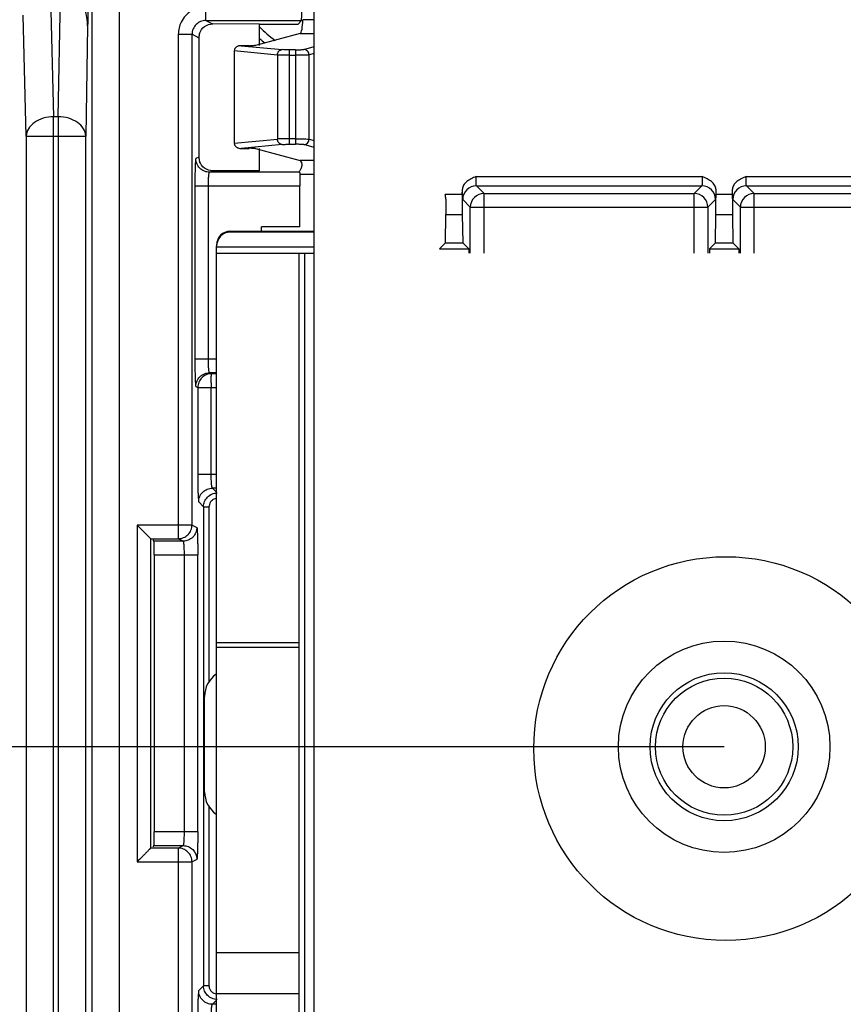
# Model space of a CAD drawing. Units: millimetres. Extents: x -75 to 2886, y -722 to 297.
# Drawn here: x 191 to 197, y 178 to 186 of the extents above; entities that cross this region are included whole.
import ezdxf

# ---------------------------------------------------------------- set-up
doc = ezdxf.new("R2010")
doc.units = ezdxf.units.MM
doc.header["$LTSCALE"] = 23.1
doc.layers.get('0').update_dxf_attribs({"linetype": 'CONTINUOUS'})
for name, color, linetype in [('08_DRAFTS', 7, 'CONTINUOUS'), ('09_ROUNDS', 7, 'CONTINUOUS'), ('10_CHAMFER', 7, 'CONTINUOUS'), ('INTF_1', 7, 'CONTINUOUS')]:
    doc.layers.add(name, color=color, linetype=linetype)
doc.styles.get("Standard").update_dxf_attribs({"font": 'txt', "width": 0.8})
doc.dimstyles.new('DIMSTYLE_6', dxfattribs={"dimtxt": 2.5, "dimasz": 2.5, "dimexe": 1, "dimexo": 0, "dimtad": 1, "dimlfac": 5, "dimtxsty": 'STANDARD', "dimblk": '_FILLED', "dimblk1": '_FILLED', "dimblk2": '_FILLED', "dimcen": 0.09, "dimazin": 2, "dimtp": 0.5, "dimtm": 0.5, "dimtfac": 1, "dimtofl": 0, "dimtmove": 0, "dimatfit": 3, "dimldrblk": '_FILLED', "dimfxl": 1, "dimtolj": 1, "dimarcsym": 0})

# ---------------------------------------------------------------- blocks, each defined once
blk = doc.blocks.new('_FILLED')
at = {"color": 0, "linetype": 'BYBLOCK'}
blk.add_solid([(0, 0), (-1, 0.166), (-1, -0.166)], dxfattribs=at)
blk = doc.blocks.new('*D10')
at = {"color": 6, "linetype": 'CONTINUOUS'}
for p, q in [((196.219, 217.3108), (180.3366, 217.3108)), ((181.3366, 217.3108), (181.3366, 198.8108)), ((181.3366, 180.3108), (181.3366, 198.8108)), ((196.219, 180.3108), (180.3366, 180.3108))]:
    blk.add_line(p, q, dxfattribs=at)
at = {"color": 6, "linetype": 'CONTINUOUS', "xscale": 2.5, "yscale": 2.5, "zscale": 2.5}
for p, rotation in [((181.3366, 217.3108), 90), ((181.3366, 180.3108), 270)]:
    blk.add_blockref('_FILLED', p, dxfattribs=dict(at, rotation=rotation))
blk = doc.blocks.new('*D11')
at = {"color": 6, "linetype": 'CONTINUOUS'}
for p, q in [((196.219, 180.3108), (180.3366, 180.3108)), ((181.3366, 180.3108), (181.3366, 161.8108)), ((181.3366, 143.3108), (181.3366, 161.8108)), ((196.219, 143.3108), (180.3366, 143.3108))]:
    blk.add_line(p, q, dxfattribs=at)
at = {"color": 6, "linetype": 'CONTINUOUS', "xscale": 2.5, "yscale": 2.5, "zscale": 2.5}
for p, rotation in [((181.3366, 180.3108), 90), ((181.3366, 143.3108), 270)]:
    blk.add_blockref('_FILLED', p, dxfattribs=dict(at, rotation=rotation))

msp = doc.modelspace()

# ---------------------------------------------------------------- linework, layer by layer
at = {"layer": '08_DRAFTS', "color": 7, "linetype": 'CONTINUOUS'}
for p, q in [((194.1435, 183.9431), (194.357, 183.9431)), ((196.1123, 183.9431), (196.3257, 183.9431))]:
    msp.add_line(p, q, dxfattribs=at)
at = {"layer": '09_ROUNDS', "color": 9, "linetype": 'CONTINUOUS'}
for p, q in [((194.4113, 184.4711), (196.058, 184.4711)), ((196.38, 184.4711), (198.0267, 184.4711)), ((194.413, 184.4028), (194.4685, 184.3473)), ((194.413, 184.4028), (196.0563, 184.4028)), ((196.0563, 184.4028), (196.0007, 184.3473)), ((196.3817, 184.4028), (196.4373, 184.3473)), ((196.3817, 184.4028), (198.0251, 184.4028)), ((194.4685, 183.9108), (194.4685, 184.3473)), ((194.4685, 184.3473), (196.0007, 184.3473)), ((196.0007, 183.9108), (196.0007, 184.3473)), ((196.4373, 183.9108), (196.4373, 184.3473)), ((196.4373, 184.3473), (197.9695, 184.3473)), ((194.313, 184.3029), (194.3685, 184.2473)), ((194.3685, 183.9108), (194.3685, 184.2473)), ((194.3685, 184.2473), (196.1007, 184.2473)), ((196.1563, 184.3029), (196.1007, 184.2473)), ((196.1007, 184.2473), (196.1007, 183.9108)), ((196.2817, 184.3029), (196.3373, 184.2473)), ((196.3373, 183.9108), (196.3373, 184.2473)), ((196.3373, 184.2473), (198.0695, 184.2473)), ((192.619, 184.0647), (192.619, 184.0712))]:
    msp.add_line(p, q, dxfattribs=at)
at = {"layer": '09_ROUNDS', "color": 7, "linetype": 'CONTINUOUS'}
for p, q in [((194.1847, 184.3403), (194.1843, 184.3398)), ((194.3102, 184.3403), (194.1847, 184.3403)), ((194.3102, 184.3403), (194.3109, 184.3774)), ((196.1584, 184.3774), (196.1591, 184.3403)), ((196.279, 184.3403), (196.2796, 184.3774)), ((194.1903, 184.3056), (194.1903, 184.1942)), ((192.619, 184.0712), (193.2311, 184.0712)), ((193.2311, 184.0647), (192.619, 184.0647)), ((192.519, 183.9557), (192.519, 183.9615)), ((193.2311, 183.9557), (192.519, 183.9557)), ((194.357, 183.9431), (194.357, 183.9108)), ((196.1123, 183.9431), (196.1123, 183.9108)), ((196.3257, 183.9431), (196.3257, 183.9108))]:
    msp.add_line(p, q, dxfattribs=at)
at = {"layer": '09_ROUNDS', "color": 9, "linetype": 'CONTINUOUS'}
for centre, start, end in [((194.413, 184.3028), 90.02111, 179.97889), ((196.0563, 184.3028), 0.02109, 89.97891), ((196.3817, 184.3028), 90.02111, 179.97889), ((194.4686, 184.2473), 90.02109, 179.97891), ((196.0007, 184.2473), 0.02109, 89.97891), ((196.4373, 184.2473), 90.02109, 179.97891)]:
    msp.add_arc(centre, 0.1, start, end, dxfattribs=at)
at = {"layer": '09_ROUNDS', "color": 7, "linetype": 'CONTINUOUS'}
for centre, major_axis, ratio, start_param, end_param in [((194.0903, 184.3056), (0.0707, 0.0707), 0.999695, -0.785246, -0.436734), ((192.619, 183.9711), (0, 0.1), 0.999848, 0, 1.570796), ((192.619, 183.9615), (0, 0.1031), 0.969619, 0, 1.570796)]:
    msp.add_ellipse(centre, major_axis=major_axis, ratio=ratio, start_param=start_param, end_param=end_param, dxfattribs=at)
for points, knots in [([(194.4113, 184.4711), (194.399, 184.4658), (194.375, 184.4553), (194.3426, 184.4356), (194.3218, 184.4134), (194.3127, 184.3931), (194.311, 184.3826), (194.3109, 184.3774)], [0, 0, 0, 0, 0.277475, 0.541914, 0.781984, 0.892952, 1, 1, 1, 1]), ([(196.1584, 184.3774), (196.1583, 184.3826), (196.1566, 184.3931), (196.1475, 184.4134), (196.1266, 184.4356), (196.0942, 184.4553), (196.0703, 184.4658), (196.058, 184.4711)], [0, 0, 0, 0, 0.107048, 0.218015, 0.458083, 0.722523, 1, 1, 1, 1]), ([(196.38, 184.4711), (196.3678, 184.4658), (196.3438, 184.4553), (196.3114, 184.4356), (196.2905, 184.4134), (196.2814, 184.3931), (196.2797, 184.3826), (196.2796, 184.3774)], [0, 0, 0, 0, 0.277475, 0.541914, 0.781984, 0.892952, 1, 1, 1, 1])]:
    msp.add_open_spline(points, degree=3, knots=knots, dxfattribs=at)
at = {"layer": '09_ROUNDS', "color": 9, "linetype": 'CONTINUOUS'}
for points, knots in [([(194.413, 184.4028), (194.4128, 184.4029), (194.4125, 184.4037), (194.4122, 184.405), (194.4119, 184.4072), (194.4116, 184.4101), (194.4113, 184.4137), (194.411, 184.4197), (194.4107, 184.4283), (194.4105, 184.4393), (194.4106, 184.4537), (194.4109, 184.4644), (194.4113, 184.4711)], [0, 0, 0, 0, 0.009276, 0.029862, 0.062022, 0.105226, 0.158617, 0.221095, 0.367899, 0.533299, 0.703268, 1, 1, 1, 1]), ([(196.058, 184.4711), (196.0584, 184.4644), (196.0587, 184.4537), (196.0587, 184.4393), (196.0586, 184.4283), (196.0583, 184.4197), (196.0579, 184.4137), (196.0577, 184.4101), (196.0574, 184.4072), (196.0571, 184.405), (196.0568, 184.4037), (196.0565, 184.4029), (196.0563, 184.4028)], [0, 0, 0, 0, 0.296731, 0.466697, 0.632089, 0.778898, 0.841377, 0.89477, 0.937975, 0.970136, 0.990723, 1, 1, 1, 1]), ([(196.3817, 184.4028), (196.3815, 184.4029), (196.3812, 184.4037), (196.3809, 184.405), (196.3806, 184.4072), (196.3803, 184.4101), (196.3801, 184.4137), (196.3797, 184.4197), (196.3794, 184.4283), (196.3793, 184.4393), (196.3793, 184.4537), (196.3796, 184.4644), (196.38, 184.4711)], [0, 0, 0, 0, 0.009276, 0.029862, 0.062022, 0.105226, 0.158617, 0.221095, 0.367899, 0.533299, 0.703268, 1, 1, 1, 1]), ([(194.313, 184.3029), (194.3129, 184.303), (194.3128, 184.3036), (194.3126, 184.3046), (194.3125, 184.3063), (194.3122, 184.3098), (194.312, 184.3156), (194.3117, 184.3243), (194.3115, 184.335), (194.3112, 184.3477), (194.311, 184.362), (194.3109, 184.3721), (194.3109, 184.3774)], [0, 0, 0, 0, 0.006715, 0.021537, 0.044546, 0.07567, 0.161716, 0.278194, 0.42305, 0.593724, 0.78718, 1, 1, 1, 1]), ([(196.1584, 184.3774), (196.1584, 184.3721), (196.1582, 184.362), (196.158, 184.3477), (196.1578, 184.335), (196.1576, 184.3243), (196.1573, 184.3156), (196.157, 184.3098), (196.1568, 184.3063), (196.1567, 184.3046), (196.1565, 184.3036), (196.1564, 184.303), (196.1563, 184.3029)], [0, 0, 0, 0, 0.21282, 0.406277, 0.57695, 0.721806, 0.838284, 0.92433, 0.955454, 0.978463, 0.993285, 1, 1, 1, 1]), ([(196.2817, 184.3029), (196.2816, 184.303), (196.2815, 184.3036), (196.2814, 184.3046), (196.2812, 184.3063), (196.281, 184.3098), (196.2807, 184.3156), (196.2805, 184.3243), (196.2802, 184.335), (196.28, 184.3477), (196.2798, 184.362), (196.2797, 184.3721), (196.2796, 184.3774)], [0, 0, 0, 0, 0.006715, 0.021537, 0.044546, 0.07567, 0.161716, 0.278194, 0.42305, 0.593724, 0.78718, 1, 1, 1, 1])]:
    msp.add_open_spline(points, degree=3, knots=knots, dxfattribs=at)
at = {"layer": '10_CHAMFER', "color": 7, "linetype": 'CONTINUOUS'}
for p, q in [((194.3102, 184.3403), (194.3102, 184.1942)), ((196.1591, 184.1942), (196.1591, 184.3403)), ((196.279, 184.3403), (196.1591, 184.3403)), ((196.279, 184.3403), (196.279, 184.1942)), ((194.1868, 183.9864), (194.1903, 184.1942)), ((194.1903, 184.1942), (194.3102, 184.1942)), ((194.3102, 184.1942), (194.3137, 183.9864)), ((196.1555, 183.9864), (196.1591, 184.1942)), ((196.1591, 184.1942), (196.279, 184.1942)), ((196.279, 184.1942), (196.2825, 183.9864)), ((192.519, 183.9108), (192.519, 183.9557)), ((194.1868, 183.9864), (194.1435, 183.9431)), ((194.1868, 183.9864), (194.3137, 183.9864)), ((194.3137, 183.9864), (194.357, 183.9431)), ((196.1555, 183.9864), (196.1123, 183.9431)), ((196.1555, 183.9864), (196.2825, 183.9864)), ((196.2825, 183.9864), (196.3257, 183.9431))]:
    msp.add_line(p, q, dxfattribs=at)
at = {"layer": 'INTF_1', "color": 9, "linetype": 'CONTINUOUS'}
for p, q in [((191.8102, 171.1864), (191.8102, 188.9281)), ((191.6103, 188.7282), (191.6103, 171.3863)), ((191.3076, 185.7896), (191.3307, 184.9067)), ((191.3648, 184.9067), (191.3802, 185.7896)), ((192.4397, 185.6084), (192.4397, 185.7084)), ((191.1308, 184.7653), (191.1077, 185.6482)), ((192.4397, 185.6084), (192.4898, 185.5833)), ((192.4397, 185.6084), (193.1382, 185.6084)), ((193.2311, 185.6139), (193.1469, 185.6139)), ((191.5788, 185.5688), (191.5648, 184.7653)), ((192.2397, 185.5085), (192.2397, 181.8286)), ((192.2397, 185.5085), (192.3396, 185.5085)), ((192.3396, 185.5085), (192.3897, 185.4834)), ((192.3396, 181.9285), (192.3396, 185.5085)), ((193.1285, 185.514), (193.2311, 185.514)), ((192.9619, 185.3569), (192.6475, 185.3866)), ((192.6969, 185.4252), (192.9973, 185.3968)), ((193.0493, 184.7057), (193.0493, 185.3952)), ((193.095, 185.3952), (193.0493, 185.3952)), ((193.095, 185.3952), (193.095, 184.7057)), ((193.1539, 185.3977), (193.2311, 185.4185)), ((192.9619, 185.3569), (192.9619, 184.744)), ((193.0493, 185.3552), (193.095, 185.3552)), ((193.2311, 185.368), (193.1932, 185.3578)), ((193.1932, 184.7431), (193.1932, 185.3578)), ((191.3307, 158.4696), (191.3307, 184.9067)), ((191.3648, 184.9067), (191.3307, 184.9067)), ((191.3648, 184.9067), (191.3648, 158.4696)), ((191.1308, 184.7653), (191.1308, 158.6693)), ((191.1308, 184.7653), (191.5648, 184.7653)), ((191.5648, 158.6693), (191.5648, 184.7653)), ((192.6475, 184.7143), (192.9619, 184.744)), ((193.095, 184.7456), (193.0493, 184.7456)), ((193.1932, 184.7431), (193.2311, 184.7328)), ((192.9973, 184.7041), (192.6969, 184.6757)), ((193.0493, 184.7057), (193.095, 184.7057)), ((193.2311, 184.6823), (193.1539, 184.7031)), ((192.3897, 184.6128), (192.3676, 184.6018)), ((193.2311, 184.5868), (193.1285, 184.5868)), ((192.4673, 184.5017), (192.4898, 184.5129)), ((193.1241, 184.5017), (192.4673, 184.5017)), ((193.1241, 184.487), (193.2311, 184.487)), ((192.3606, 184.4017), (192.3606, 183.1392)), ((192.3606, 184.4017), (193.1258, 184.4017)), ((192.4588, 183.1392), (192.4588, 184.4017)), ((193.1617, 176.7108), (193.1617, 183.9108)), ((192.519, 183.1392), (192.3606, 183.1392)), ((192.4814, 183.0322), (192.4673, 183.0392)), ((192.519, 183.0392), (192.4673, 183.0392)), ((192.519, 183.0322), (192.4814, 183.0322)), ((192.3676, 182.9392), (192.3815, 182.9322)), ((192.3815, 182.9322), (192.3815, 182.3001)), ((192.4797, 182.2977), (192.4797, 182.9322)), ((192.4797, 182.9322), (192.519, 182.9322)), ((192.519, 182.2977), (192.3815, 182.2977)), ((192.4882, 182.1977), (192.519, 182.1669)), ((192.519, 182.1977), (192.4882, 182.1977)), ((192.4239, 182.0622), (192.3884, 182.0976)), ((192.4239, 182.0622), (192.4239, 178.5676)), ((192.4239, 182.0622), (192.4639, 182.0622)), ((192.4639, 180.7866), (192.4639, 182.0667)), ((191.9397, 181.9285), (191.9397, 179.472)), ((192.3396, 181.9285), (191.9397, 181.9285)), ((192.3396, 181.9285), (192.3745, 181.9111)), ((192.0397, 181.8286), (192.2397, 181.8286)), ((192.2747, 181.811), (192.0624, 181.811)), ((192.2747, 181.811), (192.2397, 181.8286)), ((192.0642, 181.7111), (192.3815, 181.7111)), ((192.2816, 181.7111), (192.2816, 179.6895)), ((192.3815, 179.6895), (192.3815, 181.7111)), ((192.519, 181.0717), (193.119, 181.0717)), ((192.519, 181.0375), (193.119, 181.0375)), ((192.4639, 178.5631), (192.4639, 179.8733)), ((192.3815, 179.6895), (192.0642, 179.6895)), ((192.2397, 179.572), (192.0397, 179.572)), ((192.0624, 179.5895), (192.2747, 179.5895)), ((192.2397, 179.572), (192.2747, 179.5895)), ((192.2397, 179.572), (192.2397, 175.1089)), ((191.9397, 179.472), (192.3396, 179.472)), ((192.3745, 179.4895), (192.3396, 179.472)), ((192.3396, 175.1089), (192.3396, 179.472)), ((193.119, 178.8072), (192.519, 178.8072)), ((192.3884, 178.5321), (192.4239, 178.5676)), ((192.4639, 178.5676), (192.4239, 178.5676)), ((192.519, 178.4628), (192.4882, 178.432)), ((192.519, 178.432), (192.4882, 178.432))]:
    msp.add_line(p, q, dxfattribs=at)
at = {"layer": 'INTF_1', "color": 7, "linetype": 'CONTINUOUS'}
for p, q in [((193.2311, 176.8973), (193.2311, 187.5968)), ((193.113, 185.5832), (193.1382, 185.6084)), ((192.8322, 185.5832), (192.4906, 185.5833)), ((192.8322, 185.4264), (192.8322, 185.5832)), ((192.8322, 185.5832), (193.113, 185.5832)), ((192.3897, 185.4834), (192.3897, 184.6128)), ((192.8322, 184.5129), (192.8322, 184.6746)), ((192.8322, 184.5129), (192.4898, 184.5129)), ((193.1258, 184.1036), (193.1258, 184.4017)), ((193.1258, 184.1036), (192.8451, 184.1035)), ((192.8451, 184.0712), (192.8451, 184.1035)), ((192.519, 176.7108), (192.519, 183.9108)), ((192.519, 183.9108), (193.2311, 183.9108)), ((193.119, 183.9108), (193.119, 176.7108)), ((192.3815, 182.9322), (192.4797, 182.9322)), ((191.9397, 181.9285), (192.0396, 181.8286)), ((192.0397, 179.572), (192.0397, 181.8285)), ((192.0537, 181.8198), (192.0624, 181.811)), ((192.0642, 181.7111), (192.0642, 179.6895)), ((192.5166, 180.8409), (192.519, 180.8426)), ((192.4311, 179.983), (192.4311, 180.677)), ((192.519, 179.8173), (192.5166, 179.819)), ((192.0624, 179.5895), (192.0537, 179.5808)), ((192.519, 178.5108), (193.119, 178.5108))]:
    msp.add_line(p, q, dxfattribs=at)
at = {"layer": 'INTF_1', "color": 6, "linetype": 'CONTINUOUS'}
for p, q in [((193.1285, 185.514), (192.8035, 185.4264)), ((192.6475, 185.3866), (192.6475, 184.7143)), ((192.7569, 185.4246), (192.6969, 185.4252)), ((192.6969, 184.6757), (192.7569, 184.6762)), ((192.8031, 184.6746), (193.1285, 184.5868))]:
    msp.add_line(p, q, dxfattribs=at)
at = {"layer": 'INTF_1', "color": 7, "linetype": 'CONTINUOUS'}
for centre, radius in [((196.2311, 180.2973), 1.4), ((196.219, 180.3108), 0.7709), ((196.219, 180.3108), 0.54), ((196.219, 180.3108), 0.5), ((196.219, 180.3108), 0.3)]:
    msp.add_circle(centre, radius, dxfattribs=at)
at = {"layer": 'INTF_1', "color": 9, "linetype": 'CONTINUOUS'}
for centre, radius, start, end in [((193.3311, 186.0233), 0.679, 222.636, 235.46655), ((197.9797, 182.9324), 5.5, 179.64245, 180.00175)]:
    msp.add_arc(centre, radius, start, end, dxfattribs=at)
at = {"layer": 'INTF_1', "color": 6, "linetype": 'CONTINUOUS'}
msp.add_arc((193.3311, 186.0233), 0.74, 227.49134, 231.42126, dxfattribs=at)
at = {"layer": 'INTF_1', "color": 7, "linetype": 'CONTINUOUS'}
for centre, start, end in [((192.6311, 180.677), 124.93467, 180), ((192.6311, 179.983), 180, 235.06533)]:
    msp.add_arc(centre, 0.2, start, end, dxfattribs=at)
for centre, major_axis, ratio, start_param, end_param in [((193.1381, 185.7084), (0, 0.1), 0.017455, -3.124139, -1.570796), ((192.4899, 185.4833), (0.0939, -0.0347), 0.998596, -3.10904, -2.787761), ((192.4899, 184.6129), (0.0939, 0.0347), 0.998597, 2.787955, 3.109051), ((192.0624, 181.7111), (0, 0.1), 0.017455, -1.570796, -0.017453), ((192.0624, 179.6895), (0, 0.1), 0.017455, -3.124139, -1.570796)]:
    msp.add_ellipse(centre, major_axis=major_axis, ratio=ratio, start_param=start_param, end_param=end_param, dxfattribs=at)
at = {"layer": 'INTF_1', "color": 6, "linetype": 'CONTINUOUS'}
for centre, major_axis, ratio, start_param, end_param in [((193.1275, 185.6139), (0, 0.1), 0.19438, -3.089233, -1.570796), ((192.7638, 185.4267), (0.04, 0), 0.052408, -1.745329, -1.570796), ((192.7638, 184.6742), (0.04, 0), 0.052408, 0.191986, 1.745329), ((193.1275, 184.487), (0, 0.1), 0.19438, -0.495061, -0.05236)]:
    msp.add_ellipse(centre, major_axis=major_axis, ratio=ratio, start_param=start_param, end_param=end_param, dxfattribs=at)
at = {"layer": 'INTF_1', "color": 9, "linetype": 'CONTINUOUS'}
for points, knots in [([(191.5822, 185.931), (191.5822, 185.8634), (191.5818, 185.7427), (191.5797, 185.622), (191.5788, 185.5688)], [0, 0, 0, 0, 0.559909, 1, 1, 1, 1]), ([(191.5788, 185.5688), (191.5788, 185.6098), (191.5704, 185.6652), (191.5497, 185.7158), (191.5437, 185.7282)], [0, 0, 0, 0, 0.749291, 1, 1, 1, 1]), ([(192.4397, 185.7084), (192.4213, 185.7082), (192.3843, 185.7032), (192.3331, 185.6808), (192.2902, 185.645), (192.2691, 185.6142), (192.2607, 185.5978)], [0, 0, 0, 0, 0.249914, 0.499985, 0.750124, 1, 1, 1, 1]), ([(192.4397, 185.6084), (192.4265, 185.6084), (192.4002, 185.603), (192.3675, 185.5806), (192.345, 185.5479), (192.3396, 185.5216), (192.3396, 185.5085)], [0, 0, 0, 0, 0.253281, 0.500222, 0.747038, 1, 1, 1, 1]), ([(192.9619, 185.3569), (192.962, 185.362), (192.9639, 185.3721), (192.9716, 185.3852), (192.983, 185.3942), (192.9923, 185.3967), (192.9969, 185.3968)], [0, 0, 0, 0, 0.263668, 0.521062, 0.766173, 1, 1, 1, 1]), ([(193.0493, 185.3952), (193.0393, 185.3952), (193.022, 185.3954), (193.0046, 185.3961), (192.9973, 185.3968)], [0, 0, 0, 0, 0.576974, 1, 1, 1, 1]), ([(193.095, 185.3952), (193.1018, 185.3952), (193.1145, 185.3953), (193.1317, 185.3957), (193.1446, 185.3965), (193.1515, 185.3972), (193.1539, 185.3977)], [0, 0, 0, 0, 0.343388, 0.647752, 0.873586, 1, 1, 1, 1]), ([(193.1932, 185.3578), (193.1932, 185.3628), (193.1909, 185.3731), (193.1824, 185.3867), (193.1691, 185.3953), (193.1589, 185.3977), (193.1539, 185.3977)], [0, 0, 0, 0, 0.244162, 0.502836, 0.759718, 1, 1, 1, 1]), ([(193.0493, 185.3552), (193.0324, 185.3552), (193.0033, 185.3555), (192.9741, 185.3562), (192.9619, 185.3569)], [0, 0, 0, 0, 0.580235, 1, 1, 1, 1]), ([(193.1932, 185.3578), (193.1916, 185.3575), (193.1874, 185.3572), (193.1759, 185.3565), (193.1561, 185.3558), (193.1275, 185.3553), (193.1064, 185.3552), (193.095, 185.3552)], [0, 0, 0, 0, 0.04986, 0.12765, 0.354186, 0.653665, 1, 1, 1, 1]), ([(191.3307, 184.9067), (191.3052, 184.9064), (191.2557, 184.899), (191.1908, 184.8694), (191.1443, 184.8236), (191.1313, 184.7839), (191.1308, 184.7653)], [0, 0, 0, 0, 0.28646, 0.55442, 0.790725, 1, 1, 1, 1]), ([(191.5648, 184.7653), (191.5644, 184.784), (191.5516, 184.8238), (191.5052, 184.8697), (191.44, 184.8993), (191.3903, 184.9065), (191.3648, 184.9067)], [0, 0, 0, 0, 0.209261, 0.445237, 0.713136, 1, 1, 1, 1]), ([(193.0493, 184.7456), (193.0324, 184.7456), (193.0033, 184.7453), (192.9741, 184.7447), (192.9619, 184.744)], [0, 0, 0, 0, 0.580241, 1, 1, 1, 1]), ([(192.9969, 184.704), (192.9923, 184.7042), (192.983, 184.7066), (192.9716, 184.7157), (192.9639, 184.7287), (192.962, 184.7389), (192.9619, 184.744)], [0, 0, 0, 0, 0.233827, 0.478938, 0.736332, 1, 1, 1, 1]), ([(193.095, 184.7456), (193.1064, 184.7456), (193.1275, 184.7455), (193.1561, 184.745), (193.1759, 184.7444), (193.1874, 184.7437), (193.1916, 184.7433), (193.1932, 184.7431)], [0, 0, 0, 0, 0.346335, 0.645814, 0.87235, 0.95014, 1, 1, 1, 1]), ([(193.1539, 184.7031), (193.1589, 184.7032), (193.1691, 184.7055), (193.1824, 184.7141), (193.1909, 184.7277), (193.1932, 184.738), (193.1932, 184.743)], [0, 0, 0, 0, 0.240282, 0.497164, 0.755838, 1, 1, 1, 1]), ([(192.9973, 184.7041), (193.0046, 184.7048), (193.022, 184.7054), (193.0393, 184.7057), (193.0493, 184.7057)], [0, 0, 0, 0, 0.423134, 1, 1, 1, 1]), ([(193.1539, 184.7031), (193.1515, 184.7037), (193.1446, 184.7043), (193.1317, 184.7051), (193.1145, 184.7055), (193.1018, 184.7056), (193.095, 184.7057)], [0, 0, 0, 0, 0.126403, 0.35225, 0.656611, 1, 1, 1, 1]), ([(192.3676, 184.6018), (192.3672, 184.6014), (192.3667, 184.5998), (192.366, 184.5969), (192.3654, 184.5921), (192.3645, 184.5824), (192.3635, 184.5659), (192.3625, 184.5415), (192.3617, 184.5115), (192.361, 184.4772), (192.3607, 184.4402), (192.3606, 184.4147), (192.3606, 184.4017)], [0, 0, 0, 0, 0.007647, 0.023065, 0.046712, 0.078836, 0.169281, 0.293155, 0.444894, 0.618434, 0.806283, 1, 1, 1, 1]), ([(192.4673, 184.5017), (192.4548, 184.5017), (192.4288, 184.5074), (192.3945, 184.5289), (192.3731, 184.5631), (192.3674, 184.5891), (192.3674, 184.6017)], [0, 0, 0, 0, 0.242396, 0.499926, 0.757501, 1, 1, 1, 1]), ([(192.4588, 184.4017), (192.4588, 184.4145), (192.4591, 184.4328), (192.4601, 184.4561), (192.4611, 184.4708), (192.4624, 184.4828), (192.4637, 184.4924), (192.4651, 184.498), (192.4664, 184.5015), (192.4673, 184.5017)], [0, 0, 0, 0, 0.378215, 0.545181, 0.691939, 0.814437, 0.908712, 0.971105, 1, 1, 1, 1]), ([(192.3606, 183.1392), (192.3606, 183.1263), (192.3607, 183.1008), (192.361, 183.0637), (192.3617, 183.0294), (192.3625, 182.9994), (192.3635, 182.975), (192.3645, 182.9585), (192.3654, 182.9488), (192.366, 182.9441), (192.3667, 182.9411), (192.3672, 182.9395), (192.3676, 182.9392)], [0, 0, 0, 0, 0.193717, 0.381566, 0.555107, 0.706849, 0.830721, 0.921155, 0.953274, 0.976919, 0.992341, 1, 1, 1, 1]), ([(192.4673, 183.0392), (192.4664, 183.0394), (192.4651, 183.043), (192.4637, 183.0485), (192.4624, 183.0581), (192.4611, 183.0702), (192.4601, 183.0849), (192.4591, 183.1081), (192.4588, 183.1265), (192.4588, 183.1392)], [0, 0, 0, 0, 0.028895, 0.091288, 0.185563, 0.308061, 0.454819, 0.621785, 1, 1, 1, 1]), ([(192.3674, 182.9392), (192.3674, 182.9518), (192.3731, 182.9778), (192.3945, 183.0121), (192.4288, 183.0336), (192.4548, 183.0392), (192.4673, 183.0392)], [0, 0, 0, 0, 0.242499, 0.500074, 0.757604, 1, 1, 1, 1]), ([(192.4814, 183.0322), (192.4685, 183.0322), (192.4422, 183.0269), (192.4089, 183.0047), (192.3868, 182.9714), (192.3815, 182.9452), (192.3815, 182.9322)], [0, 0, 0, 0, 0.249672, 0.499925, 0.750223, 1, 1, 1, 1]), ([(192.4798, 182.9667), (192.4799, 182.9754), (192.48, 182.9879), (192.4802, 183.0036), (192.4804, 183.0131), (192.4807, 183.0207), (192.4807, 183.0266), (192.4813, 183.0299), (192.4811, 183.0319), (192.4814, 183.0322)], [0, 0, 0, 0, 0.399713, 0.571039, 0.717315, 0.835621, 0.923229, 0.978376, 1, 1, 1, 1]), ([(192.3815, 182.3001), (192.3815, 182.2745), (192.3818, 182.2373), (192.3826, 182.1898), (192.3834, 182.1595), (192.3844, 182.1347), (192.3854, 182.118), (192.3863, 182.108), (192.387, 182.103), (192.3876, 182.0998), (192.3881, 182.0981), (192.3884, 182.0976)], [0, 0, 0, 0, 0.378171, 0.550804, 0.702259, 0.826458, 0.917821, 0.950616, 0.975064, 0.991397, 1, 1, 1, 1]), ([(192.4882, 182.1977), (192.4872, 182.1981), (192.4861, 182.2017), (192.4846, 182.2075), (192.4833, 182.2171), (192.4821, 182.2292), (192.4811, 182.2439), (192.48, 182.2669), (192.4797, 182.2851), (192.4797, 182.2977)], [0, 0, 0, 0, 0.031174, 0.095365, 0.190616, 0.313313, 0.459575, 0.625439, 1, 1, 1, 1]), ([(192.3883, 182.0978), (192.3883, 182.1104), (192.394, 182.1364), (192.4154, 182.1706), (192.4496, 182.1921), (192.4756, 182.1977), (192.4882, 182.1977)], [0, 0, 0, 0, 0.242431, 0.499998, 0.757571, 1, 1, 1, 1]), ([(192.4239, 182.0622), (192.4239, 182.0753), (192.4294, 182.1015), (192.4518, 182.1342), (192.4845, 182.1566), (192.5107, 182.1621), (192.5239, 182.1621)], [0, 0, 0, 0, 0.253064, 0.5, 0.746936, 1, 1, 1, 1]), ([(192.5194, 182.1221), (192.5123, 182.1213), (192.4984, 182.1177), (192.4805, 182.1056), (192.4684, 182.0876), (192.4649, 182.0737), (192.4639, 182.0667)], [0, 0, 0, 0, 0.249911, 0.500153, 0.749635, 1, 1, 1, 1]), ([(192.2397, 181.8286), (192.2526, 181.8286), (192.2789, 181.8339), (192.3122, 181.856), (192.3343, 181.8893), (192.3396, 181.9156), (192.3396, 181.9285)], [0, 0, 0, 0, 0.249672, 0.499925, 0.750223, 1, 1, 1, 1]), ([(192.3746, 181.911), (192.3746, 181.8984), (192.369, 181.8724), (192.3475, 181.8382), (192.3133, 181.8167), (192.2873, 181.8111), (192.2747, 181.811)], [0, 0, 0, 0, 0.242497, 0.500074, 0.757607, 1, 1, 1, 1]), ([(192.3745, 181.9111), (192.3749, 181.9107), (192.3753, 181.9091), (192.376, 181.9061), (192.3766, 181.9013), (192.3776, 181.8917), (192.3786, 181.8753), (192.3796, 181.8509), (192.3804, 181.8208), (192.381, 181.7866), (192.3814, 181.7495), (192.3815, 181.724), (192.3815, 181.7111)], [0, 0, 0, 0, 0.008134, 0.023739, 0.047333, 0.07926, 0.169286, 0.293076, 0.444925, 0.618553, 0.80638, 1, 1, 1, 1]), ([(192.2747, 181.811), (192.275, 181.811), (192.2756, 181.8101), (192.2766, 181.8074), (192.2776, 181.8015), (192.2787, 181.7923), (192.2796, 181.7801), (192.2805, 181.7654), (192.2813, 181.7421), (192.2816, 181.7238), (192.2816, 181.7111)], [0, 0, 0, 0, 0.00971, 0.027629, 0.089469, 0.183621, 0.306245, 0.453301, 0.620692, 1, 1, 1, 1]), ([(192.2816, 179.6895), (192.2816, 179.6768), (192.2813, 179.6584), (192.2805, 179.6351), (192.2796, 179.6205), (192.2787, 179.6083), (192.2776, 179.5991), (192.2766, 179.5932), (192.2756, 179.5905), (192.275, 179.5896), (192.2747, 179.5895)], [0, 0, 0, 0, 0.379308, 0.546699, 0.693755, 0.816379, 0.910531, 0.972371, 0.99029, 1, 1, 1, 1]), ([(192.3815, 179.6895), (192.3815, 179.6766), (192.3814, 179.6511), (192.381, 179.614), (192.3804, 179.5797), (192.3796, 179.5497), (192.3786, 179.5253), (192.3776, 179.5089), (192.3766, 179.4992), (192.376, 179.4945), (192.3753, 179.4915), (192.3749, 179.4899), (192.3745, 179.4895)], [0, 0, 0, 0, 0.19362, 0.381445, 0.555074, 0.706926, 0.830714, 0.920726, 0.952647, 0.97624, 0.991851, 1, 1, 1, 1]), ([(192.3396, 179.472), (192.3396, 179.485), (192.3343, 179.5113), (192.3122, 179.5446), (192.2789, 179.5667), (192.2526, 179.572), (192.2397, 179.572)], [0, 0, 0, 0, 0.249971, 0.500364, 0.750417, 1, 1, 1, 1]), ([(192.2747, 179.5895), (192.2873, 179.5895), (192.3133, 179.5838), (192.3475, 179.5624), (192.369, 179.5281), (192.3746, 179.5021), (192.3746, 179.4895)], [0, 0, 0, 0, 0.242393, 0.499926, 0.757503, 1, 1, 1, 1]), ([(192.5239, 178.4677), (192.5107, 178.4677), (192.4845, 178.4731), (192.4518, 178.4955), (192.4294, 178.5282), (192.4239, 178.5545), (192.4239, 178.5676)], [0, 0, 0, 0, 0.253064, 0.5, 0.746936, 1, 1, 1, 1]), ([(192.4639, 178.5631), (192.4647, 178.5561), (192.4683, 178.5421), (192.4805, 178.5242), (192.4984, 178.512), (192.5123, 178.5085), (192.5193, 178.5076)], [0, 0, 0, 0, 0.250015, 0.5, 0.749984, 1, 1, 1, 1]), ([(192.3884, 178.5321), (192.3881, 178.5317), (192.3876, 178.53), (192.387, 178.5268), (192.3863, 178.5218), (192.3854, 178.5118), (192.3844, 178.495), (192.3834, 178.4702), (192.3826, 178.44), (192.3818, 178.3925), (192.3815, 178.3553), (192.3815, 178.3297)], [0, 0, 0, 0, 0.008591, 0.02492, 0.049369, 0.082169, 0.173543, 0.297745, 0.449197, 0.621829, 1, 1, 1, 1]), ([(192.4882, 178.432), (192.4756, 178.432), (192.4496, 178.4377), (192.4154, 178.4592), (192.394, 178.4934), (192.3883, 178.5194), (192.3883, 178.532)], [0, 0, 0, 0, 0.242429, 0.500002, 0.757569, 1, 1, 1, 1]), ([(192.4797, 178.3321), (192.4797, 178.3447), (192.48, 178.3628), (192.4811, 178.3859), (192.4821, 178.4005), (192.4833, 178.4126), (192.4846, 178.4222), (192.4861, 178.4281), (192.4872, 178.4316), (192.4882, 178.432)], [0, 0, 0, 0, 0.374561, 0.540425, 0.686687, 0.809384, 0.904635, 0.968826, 1, 1, 1, 1])]:
    msp.add_open_spline(points, degree=3, knots=knots, dxfattribs=at)
msp.add_open_spline([(192.2607, 185.5978), (192.2471, 185.5704), (192.2397, 185.5391), (192.2397, 185.5085)], degree=3, dxfattribs=at)
at = {"layer": 'INTF_1', "color": 7, "linetype": 'CONTINUOUS'}
for points, knots in [([(192.3949, 185.515), (192.4014, 185.5346), (192.4275, 185.5705), (192.47, 185.5833), (192.4906, 185.5833)], [0, 0, 0, 0, 0.500061, 1, 1, 1, 1]), ([(192.4906, 184.5129), (192.4699, 184.5129), (192.4275, 184.5257), (192.4014, 184.5617), (192.3948, 184.5813)], [0, 0, 0, 0, 0.499938, 1, 1, 1, 1]), ([(193.1241, 184.5017), (193.1243, 184.5016), (193.1243, 184.5007), (193.1245, 184.4992), (193.1246, 184.4967), (193.1249, 184.4916), (193.1251, 184.4832), (193.1253, 184.471), (193.1255, 184.4561), (193.1258, 184.4327), (193.1258, 184.4143), (193.1258, 184.4017)], [0, 0, 0, 0, 0.006676, 0.022616, 0.047642, 0.081496, 0.174595, 0.298733, 0.449409, 0.621664, 1, 1, 1, 1]), ([(192.0393, 179.572), (192.0393, 179.5716), (192.0378, 179.5707), (192.0361, 179.5683), (192.0326, 179.565), (192.0283, 179.5606), (192.023, 179.5553), (192.0147, 179.547), (192.0031, 179.5355), (191.9883, 179.5206), (191.967, 179.4993), (191.9507, 179.483), (191.9397, 179.472)], [0, 0, 0, 0, 0.008517, 0.030754, 0.065025, 0.10963, 0.162953, 0.223436, 0.359779, 0.509927, 0.669166, 1, 1, 1, 1])]:
    msp.add_open_spline(points, degree=3, knots=knots, dxfattribs=at)
at = {"layer": 'INTF_1', "color": 6, "linetype": 'CONTINUOUS'}
for points, knots in [([(192.695, 185.4252), (192.6896, 185.4252), (192.6814, 185.424), (192.6713, 185.42), (192.6573, 185.4123), (192.6475, 185.3993), (192.6475, 185.3886)], [0, 0, 0, 0, 0.251352, 0.378092, 0.504559, 1, 1, 1, 1]), ([(192.8035, 185.4264), (192.802, 185.426), (192.7975, 185.4255), (192.789, 185.425), (192.7773, 185.4247), (192.7685, 185.4246), (192.7638, 185.4246)], [0, 0, 0, 0, 0.116144, 0.337547, 0.647334, 1, 1, 1, 1]), ([(192.6475, 184.7122), (192.6475, 184.7013), (192.6578, 184.6879), (192.6723, 184.6803), (192.6829, 184.6766), (192.6913, 184.6756), (192.6969, 184.6757)], [0, 0, 0, 0, 0.495683, 0.62198, 0.748343, 1, 1, 1, 1]), ([(193.1388, 184.5438), (193.1375, 184.5365), (193.1323, 184.5215), (193.1228, 184.5087), (193.1171, 184.5029)], [0, 0, 0, 0, 0.477665, 1, 1, 1, 1]), ([(193.1367, 184.575), (193.1374, 184.573), (193.1403, 184.5629), (193.1403, 184.552), (193.1388, 184.5438)], [0, 0, 0, 0, 0.203612, 1, 1, 1, 1])]:
    msp.add_open_spline(points, degree=3, knots=knots, dxfattribs=at)

# ---------------------------------------------------------------- dimensions: what is measured, and where the dimension line sits
at = {"color": 6, "linetype": 'CONTINUOUS'}
for base, p1, p2, picture, middle in [((181.3366, 180.3108), (196.219, 217.3108), (196.219, 180.3108), '*D10', (181.3366, 195.8108)), ((181.3366, 143.3108), (196.219, 180.3108), (196.219, 143.3108), '*D11', (181.3366, 158.8108))]:
    dim = msp.add_linear_dim(base=base, p1=p1, p2=p2, angle=270, dimstyle='DIMSTYLE_6', dxfattribs=at)
    dim.commit()
    dim.dimension.update_dxf_attribs({"geometry": picture, "text_midpoint": middle, "dimtype": 160})

doc.saveas('drawing.dxf')
